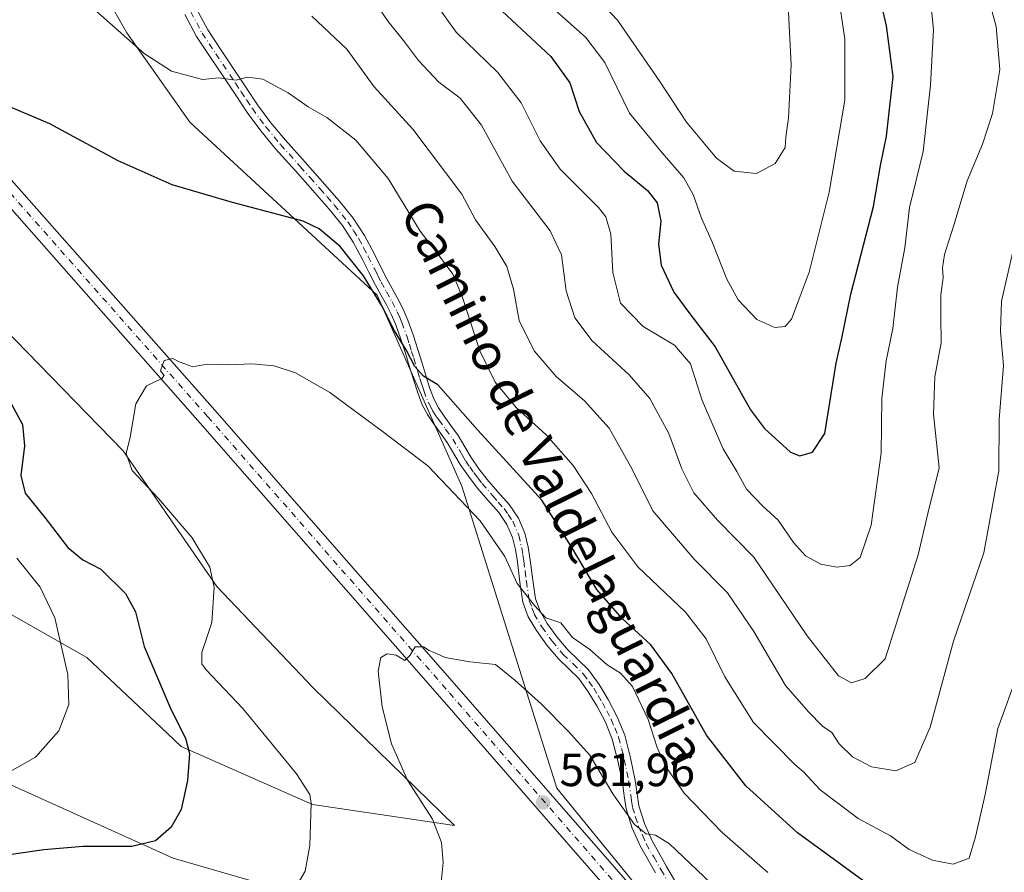
# Model space of a CAD drawing. Units: metres. Extents: x 563315 to 566771, y 4705587 to 4707932.
# Drawn here: x 566441 to 566653, y 4707503 to 4707686 of the extents above; entities that cross this region are included whole.
import ezdxf
from ezdxf.enums import TextEntityAlignment as Align

# ---------------------------------------------------------------- set-up
doc = ezdxf.new("R2010")
doc.units = ezdxf.units.M
doc.header["$MEASUREMENT"] = 0
doc.linetypes.add('DGN Style 4', pattern=[2.6384748266838614, 1.318413404963828, -0.6592067024819142, 0.001648016756204785, -0.6592067024819142])
for name, color, linetype, lineweight in [('Arbolado forestal CxS', 92, 'Continuous', 0), ('Camino Cxs', 7, 'Continuous', 0), ('Camino eje', 30, 'DGN Style 4', 13), ('Cultivos herbáceos CxS', 92, 'Continuous', 0), ('Curva de nivel maestra', 30, 'Continuous', 30), ('Curva de nivel normal', 30, 'Continuous', 0), ('Matorral CxS', 135, 'Continuous', 0), ('Pista no pavimentada Cxs', 111, 'Continuous', 0), ('Pista no pavimentada eje', 91, 'DGN Style 4', 0), ('Punto de cota en terreno', 7, 'Continuous', 0), ('Rótulo de punto de cota en terreno', 7, 'Continuous', 0), ('Texto cartográfico', 7, 'Continuous', 0)]:
    doc.layers.add(name, color=color, linetype=linetype, lineweight=lineweight)
doc.styles.add('Style-Arial', font='txt')

# ---------------------------------------------------------------- blocks, each defined once
blk = doc.blocks.new('*U13')
at = {"layer": 'Cultivos herbáceos CxS', "color": 92, "linetype": 'Continuous', "lineweight": 0}
for points in [[(566445.6955000004, 4707714.9549, 540.8941000000051), (566463.7906999998, 4707683.301700001, 544.6107000000047), (566477.3620999996, 4707664.084100001, 547.046199999997), (566517.6787, 4707626.8935, 550.2219000000041), (566535.8520999998, 4707585.760500001, 553.8329999999987), (566556.3028999995, 4707520.7443, 561.8285999999935), (566576.6606999999, 4707495.874299999, 563.1895999999979), (566610.1864999998, 4707465.7521, 565.6297999999952), (566646.7789000003, 4707433.699100001, 568.6708000000071), (566673.9222999997, 4707412.220699999, 572.2262999999948), (566695.7934999998, 4707421.863299999, 570.6558999999979), (566718.0317000002, 4707438.220100001, 569.3380000000034), (566721.8563000001, 4707456.665100001, 569.8442000000068), (566721.4046999998, 4707457.697699999, 569.735400000005), (566721.3258999996, 4707457.876300001, 569.7160000000003), (566721.2533, 4707458.0441, 569.6983999999939), (566720.9857000001, 4707458.548900001, 569.6285999999964), (566733.4719000002, 4707467.594900001, 572.6487000000052), (566733.7911, 4707468.313300001, 572.6785999999993), (566741.1880999999, 4707484.9529, 571.854800000001), (566741.3976999996, 4707485.057700001, 571.8320999999996), (566743.1534000002, 4707301.531199999, 574.3929000000062)], [(566568.6794999996, 4707394.7599, 570.5124000000069), (566552.1189000001, 4707413.0471, 569.8567000000039), (566521.9171000002, 4707436.948899999, 567.9336999999941), (566489.5033999998, 4707440.443299999, 564.2853000000032), (566475.3815000001, 4707440.5277, 561.7255000000005), (566464.1529000001, 4707449.044700001, 560.2851999999984), (566451.2295000004, 4707465.2675, 559.0743999999977), (566445.6445000004, 4707479.0407, 557.411500000002), (566446.1973000001, 4707479.178900001, 557.4377999999997), (566462.7265999997, 4707483.3093, 557.7712000000029), (566464.0711000003, 4707483.645300001, 557.8074999999953), (566468.2635000005, 4707484.6929, 557.9150999999983), (566524.8125, 4707479.039899999, 561.6208000000044), (566519.6067000004, 4707492.382099999, 558.1738999999943), (566473.7664000001, 4707505.704500001, 550.6043999999965), (566438.9543000003, 4707521.363500001, 545.1952000000019)], [(566257.2215999998, 4707564.733700001, 516.8600000000006), (566292.2814999997, 4707568.124100001, 520.8907999999938), (566321.6867000004, 4707582.818499999, 526.6426999999967), (566331.3113000002, 4707583.192700001, 527.1545000000042), (566338.7730999999, 4707583.482100001, 527.9551999999967), (566358.3519000001, 4707584.2413, 530.0850999999967), (566403.8438999997, 4707578.038100001, 536.1496999999945), (566455.1413000004, 4707548.905099999, 545.8595000000059), (566472.5321000004, 4707532.488299999, 549.1584000000003), (566475.4989, 4707529.6873, 549.7226999999984), (566503.7730999999, 4707517.2523, 554.9471000000049), (566534.3098999998, 4707512.7305, 560.5271000000066), (566503.9275000002, 4707542.262900001, 558.3595000000059), (566483.1549000005, 4707564.143300001, 554.9934999999969), (566462.9649, 4707593.379699999, 554.8420000000042), (566437.1593000004, 4707619.8991, 552.795299999998), (566383.4499000004, 4707641.299500001, 550.9927000000025), (566320.5434999998, 4707655.4165, 549.0378000000055), (566272.0374999996, 4707674.162900001, 546.3090999999986), (566264.2275, 4707680.3267, 546.0197000000044), (566258.4167, 4707684.9121, 545.7073999999993)]]:
    blk.add_polyline3d(points, dxfattribs=at)
blk = doc.blocks.new('5PATER')
at = {"layer": 'Punto de cota en terreno', "linetype": 'Continuous', "lineweight": 0}
h = blk.add_hatch(color=51, dxfattribs=at)
edge = h.paths.add_edge_path()
edge.add_ellipse((0, 0), major_axis=(-0.1095731443231308, -0.1110710700762829), ratio=0.9994222409660322, start_angle=0, end_angle=360)

msp = doc.modelspace()

# ---------------------------------------------------------------- linework, layer by layer
at = {"layer": 'Arbolado forestal CxS', "color": 92, "linetype": 'Continuous', "lineweight": 0}
for points in [[(566673.9222999997, 4707412.220699999, 572.2262999999948), (566646.7789000003, 4707433.699100001, 568.6708000000071), (566610.1864999998, 4707465.7521, 565.6297999999952), (566576.6606999999, 4707495.874299999, 563.1895999999979), (566556.3028999995, 4707520.7443, 561.8285999999935), (566535.8520999998, 4707585.760500001, 553.8329999999987), (566517.6787, 4707626.8935, 550.2219000000041), (566477.3620999996, 4707664.084100001, 547.046199999997), (566463.7906999998, 4707683.301700001, 544.6107000000047), (566445.6955000004, 4707714.9549, 540.8941000000051)], [(566445.6955000004, 4707714.9549, 540.8941000000051), (566463.7906999998, 4707683.301700001, 544.6107000000047), (566477.3620999996, 4707664.084100001, 547.046199999997), (566517.6787, 4707626.8935, 550.2219000000041), (566535.8520999998, 4707585.760500001, 553.8329999999987), (566556.3028999995, 4707520.7443, 561.8285999999935), (566576.6606999999, 4707495.874299999, 563.1895999999979), (566610.1864999998, 4707465.7521, 565.6297999999952), (566646.7789000003, 4707433.699100001, 568.6708000000071), (566673.9222999997, 4707412.220699999, 572.2262999999948), (566695.7934999998, 4707421.863299999, 570.6558999999979), (566718.0317000002, 4707438.220100001, 569.3380000000034), (566721.8563000001, 4707456.665100001, 569.8442000000068), (566721.4046999998, 4707457.697699999, 569.735400000005), (566721.3258999996, 4707457.876300001, 569.7160000000003), (566721.2533, 4707458.0441, 569.6983999999939), (566720.9857000001, 4707458.548900001, 569.6285999999964)]]:
    msp.add_polyline3d(points, dxfattribs=at)
at = {"layer": 'Camino Cxs', "color": 7, "linetype": 'Continuous', "lineweight": 0}
for points in [[(566577.5301000001, 4707502.520099999, 562.702099999995), (566574.3201000001, 4707508.170100001, 561.6696999999986), (566572.5401, 4707512.140100001, 560.8938000000053), (566571.2801000001, 4707516.3101, 560.5801000000065), (566570.8400999998, 4707519.130100001, 560.6594999999943), (566570.4301000005, 4707521.940099999, 560.891300000003), (566569.4901000002, 4707526.630100001, 560.5105999999942), (566568.2701000003, 4707531.290100001, 559.3285999999935), (566566.7801000001, 4707534.960100001, 558.3623999999982), (566564.9101, 4707538.460100001, 558.2209000000003), (566563.1001000004, 4707541.5101, 558.7989999999991), (566561.0301000001, 4707544.380100001, 558.8032999999997), (566558.8701, 4707546.5101, 557.9456999999966), (566556.6700999998, 4707548.600099999, 557.4180999999953), (566554.2100999998, 4707551.540100001, 558.2026000000042), (566551.9401000004, 4707554.6801, 559.8684999999969), (566550.1801000005, 4707557.630100001, 562.1327000000019), (566549.0301000001, 4707560.790100001, 559.5366000000067), (566548.3901000004, 4707565.120100001, 556.2638000000006), (566547.8601000002, 4707569.450099999, 554.4974999999977), (566547.4001000002, 4707572.110099999, 554.1281000000017), (566546.8000999996, 4707574.7401, 554.3595999999961), (566545.6001000004, 4707577.530099999, 554.4891000000061), (566543.8601000002, 4707580.0701, 554.0531000000046), (566541.4901000002, 4707582.7501, 553.6321999999927), (566539.1501000002, 4707585.420100001, 554.3013999999966), (566537.3101000004, 4707587.880100001, 553.9404000000068), (566535.5500999996, 4707590.4101, 553.8300000000017), (566532.7500999998, 4707595.130100001, 552.562699999995), (566531.2701000003, 4707597.1801, 552.4609999999957), (566529.7600999996, 4707599.220100001, 552.9125000000058), (566528.4600999998, 4707601.200099999, 552.736699999994), (566527.3601000002, 4707603.270099999, 552.1233000000066), (566526.3800999997, 4707605.860099999, 552.0206000000035), (566525.5201000003, 4707608.5001, 551.8950999999943), (566524.6401000004, 4707611.4301, 551.6484000000055), (566523.7500999998, 4707614.360099999, 551.401199999993), (566522.7600999996, 4707617.4301, 550.6750000000029), (566521.6801000005, 4707620.470100001, 550.6640999999945), (566520.7301000003, 4707622.6601, 550.7433000000019), (566519.6401000004, 4707624.790100001, 551.0866999999998), (566518.4501, 4707626.920100001, 550.875199999995), (566517.2701000003, 4707629.050100001, 550.2967999999964), (566515.8800999997, 4707631.8101, 550.130799999999), (566514.5000999998, 4707634.5801, 550.2084000000032), (566512.5100999996, 4707638.300100001, 549.3298000000068), (566510.2100999998, 4707641.8301, 549.266499999998), (566507.3400999998, 4707645.4001, 549.4508999999962), (566504.3400999998, 4707648.860099999, 549.266300000003), (566500.0601000004, 4707653.620100001, 547.8856999999989), (566495.8101000004, 4707658.390100001, 547.3282999999938), (566492.6101000002, 4707662.220100001, 546.4879999999976), (566489.6501000002, 4707666.220100001, 545.9628999999986), (566487.2200999996, 4707669.890100001, 545.6382000000012), (566484.8000999996, 4707673.5601, 545.4961999999941), (566481.7801000001, 4707678.040100001, 545.0917999999947), (566478.7901, 4707682.540100001, 544.8551000000007), (566476.2901, 4707687.2601, 544.092499999999)], [(566577.5301000001, 4707502.520099999, 562.702099999995), (566574.3201000001, 4707508.170100001, 561.6696999999986), (566572.5401, 4707512.140100001, 560.8938000000053), (566571.2801000001, 4707516.3101, 560.5801000000065), (566570.8400999998, 4707519.130100001, 560.6594999999943), (566570.4301000005, 4707521.940099999, 560.891300000003), (566569.4901000002, 4707526.630100001, 560.5105999999942), (566568.2701000003, 4707531.290100001, 559.3285999999935), (566566.7801000001, 4707534.960100001, 558.3623999999982), (566564.9101, 4707538.460100001, 558.2209000000003), (566563.1001000004, 4707541.5101, 558.7989999999991), (566561.0301000001, 4707544.380100001, 558.8032999999997), (566558.8701, 4707546.5101, 557.9456999999966), (566556.6700999998, 4707548.600099999, 557.4180999999953), (566554.2100999998, 4707551.540100001, 558.2026000000042), (566551.9401000004, 4707554.6801, 559.8684999999969), (566550.1801000005, 4707557.630100001, 562.1327000000019), (566549.0301000001, 4707560.790100001, 559.5366000000067), (566548.3901000004, 4707565.120100001, 556.2638000000006), (566547.8601000002, 4707569.450099999, 554.4974999999977), (566547.4001000002, 4707572.110099999, 554.1281000000017), (566546.8000999996, 4707574.7401, 554.3595999999961), (566545.6001000004, 4707577.530099999, 554.4891000000061), (566543.8601000002, 4707580.0701, 554.0531000000046), (566541.4901000002, 4707582.7501, 553.6321999999927), (566539.1501000002, 4707585.420100001, 554.3013999999966), (566537.3101000004, 4707587.880100001, 553.9404000000068), (566535.5500999996, 4707590.4101, 553.8300000000017), (566532.7500999998, 4707595.130100001, 552.562699999995), (566531.2701000003, 4707597.1801, 552.4609999999957), (566529.7600999996, 4707599.220100001, 552.9125000000058), (566528.4600999998, 4707601.200099999, 552.736699999994), (566527.3601000002, 4707603.270099999, 552.1233000000066), (566526.3800999997, 4707605.860099999, 552.0206000000035), (566525.5201000003, 4707608.5001, 551.8950999999943), (566524.6401000004, 4707611.4301, 551.6484000000055), (566523.7500999998, 4707614.360099999, 551.401199999993), (566522.7600999996, 4707617.4301, 550.6750000000029), (566521.6801000005, 4707620.470100001, 550.6640999999945), (566520.7301000003, 4707622.6601, 550.7433000000019), (566519.6401000004, 4707624.790100001, 551.0866999999998), (566518.4501, 4707626.920100001, 550.875199999995), (566517.2701000003, 4707629.050100001, 550.2967999999964), (566515.8800999997, 4707631.8101, 550.130799999999), (566514.5000999998, 4707634.5801, 550.2084000000032), (566512.5100999996, 4707638.300100001, 549.3298000000068), (566510.2100999998, 4707641.8301, 549.266499999998), (566507.3400999998, 4707645.4001, 549.4508999999962), (566504.3400999998, 4707648.860099999, 549.266300000003), (566500.0601000004, 4707653.620100001, 547.8856999999989), (566495.8101000004, 4707658.390100001, 547.3282999999938), (566492.6101000002, 4707662.220100001, 546.4879999999976), (566489.6501000002, 4707666.220100001, 545.9628999999986), (566487.2200999996, 4707669.890100001, 545.6382000000012), (566484.8000999996, 4707673.5601, 545.4961999999941), (566481.7801000001, 4707678.040100001, 545.0917999999947), (566478.7901, 4707682.540100001, 544.8551000000007), (566476.2901, 4707687.2601, 544.092499999999)], [(566478.7801000001, 4707688.520099999, 546.1104999999952), (566481.1901000004, 4707683.970100001, 547.1935999999987), (566484.1001000004, 4707679.590100001, 546.7436000000016), (566487.1300999997, 4707675.110099999, 546.1444999999949), (566489.5500999996, 4707671.420100001, 545.8322999999946), (566491.9401000004, 4707667.8201, 545.7832999999955), (566494.8101000004, 4707663.940099999, 547.3712999999989), (566497.9200999998, 4707660.220100001, 548.3444000000018), (566502.1401000004, 4707655.4801, 548.1172999999981), (566506.4301000005, 4707650.700099999, 550.0532999999997), (566509.4801000003, 4707647.200099999, 550.0418999999965), (566512.4801000003, 4707643.470100001, 549.414300000004), (566514.9101, 4707639.720100001, 550.2866999999969), (566516.9801000003, 4707635.870100001, 550.7666000000027), (566518.3800999997, 4707633.0601, 550.498900000006), (566519.7401000002, 4707630.350099999, 551.292100000006), (566520.8901000004, 4707628.280099999, 551.876900000003), (566522.1001000004, 4707626.110099999, 551.8484999999928), (566523.2500999998, 4707623.860099999, 551.2927999999956), (566524.2801000001, 4707621.5001, 551.2728000000062), (566525.4101, 4707618.3301, 551.9573999999993), (566526.4101, 4707615.190099999, 551.9664000000049), (566527.3101000004, 4707612.2401, 551.274900000004), (566528.1901000004, 4707609.340100001, 551.6637000000047), (566529.0100999996, 4707606.790100001, 552.501099999994), (566529.9101, 4707604.420100001, 553.1468000000023), (566530.8601000002, 4707602.620100001, 553.5878999999986), (566532.0500999996, 4707600.8201, 553.4440999999933), (566533.5201000003, 4707598.8301, 553.218599999993), (566535.0900999998, 4707596.6601, 553.6600000000036), (566536.5601000004, 4707594.190099999, 554.0454000000027), (566537.9001000002, 4707591.920100001, 554.117499999993), (566539.5701000001, 4707589.5101, 554.6134000000021), (566541.3201000001, 4707587.1801, 554.7850999999937), (566543.5900999998, 4707584.590100001, 554.2342000000062), (566546.0601000004, 4707581.790100001, 554.1410999999935), (566548.0601000004, 4707578.890100001, 554.812699999995), (566549.4700999996, 4707575.610099999, 555.187699999995), (566550.1401000004, 4707572.6601, 554.2158000000054), (566550.6201, 4707569.860099999, 554.3978999999963), (566551.1601, 4707565.4901, 555.7056000000011), (566551.7500999998, 4707561.4801, 558.1273999999976), (566552.7100999998, 4707558.8301, 559.9854999999952), (566554.2701000003, 4707556.220100001, 559.9649999999965), (566556.4101, 4707553.2601, 558.1343999999954), (566558.7100999998, 4707550.5101, 557.9471999999951), (566560.8101000004, 4707548.5101, 558.835500000001), (566563.1501000002, 4707546.200099999, 559.5543000000034), (566565.4401000004, 4707543.040100001, 559.1925000000047), (566567.3501000004, 4707539.8301, 558.3027000000002), (566569.3101000004, 4707536.140100001, 558.4930000000022), (566570.9301000005, 4707532.170100001, 559.8399000000063), (566572.2100999998, 4707527.2601, 561.6261999999988), (566573.1801000005, 4707522.420100001, 561.448000000004), (566573.6001000004, 4707519.540100001, 561.1391000000004), (566574.0100999996, 4707516.940099999, 561.0292000000045), (566575.1601, 4707513.120100001, 561.7810000000027), (566576.8101000004, 4707509.4301, 561.9127000000008), (566579.9600999998, 4707503.9101, 563.8500000000058), (566583.2100999998, 4707498.2401, 563.8178000000044)], [(566478.7801000001, 4707688.520099999, 546.1104999999952), (566481.1901000004, 4707683.970100001, 547.1935999999987), (566484.1001000004, 4707679.590100001, 546.7436000000016), (566487.1300999997, 4707675.110099999, 546.1444999999949), (566489.5500999996, 4707671.420100001, 545.8322999999946), (566491.9401000004, 4707667.8201, 545.7832999999955), (566494.8101000004, 4707663.940099999, 547.3712999999989), (566497.9200999998, 4707660.220100001, 548.3444000000018), (566502.1401000004, 4707655.4801, 548.1172999999981), (566506.4301000005, 4707650.700099999, 550.0532999999997), (566509.4801000003, 4707647.200099999, 550.0418999999965), (566512.4801000003, 4707643.470100001, 549.414300000004), (566514.9101, 4707639.720100001, 550.2866999999969), (566516.9801000003, 4707635.870100001, 550.7666000000027), (566518.3800999997, 4707633.0601, 550.498900000006), (566519.7401000002, 4707630.350099999, 551.292100000006), (566520.8901000004, 4707628.280099999, 551.876900000003), (566522.1001000004, 4707626.110099999, 551.8484999999928), (566523.2500999998, 4707623.860099999, 551.2927999999956), (566524.2801000001, 4707621.5001, 551.2728000000062), (566525.4101, 4707618.3301, 551.9573999999993), (566526.4101, 4707615.190099999, 551.9664000000049), (566527.3101000004, 4707612.2401, 551.274900000004), (566528.1901000004, 4707609.340100001, 551.6637000000047), (566529.0100999996, 4707606.790100001, 552.501099999994), (566529.9101, 4707604.420100001, 553.1468000000023), (566530.8601000002, 4707602.620100001, 553.5878999999986), (566532.0500999996, 4707600.8201, 553.4440999999933), (566533.5201000003, 4707598.8301, 553.218599999993), (566535.0900999998, 4707596.6601, 553.6600000000036), (566536.5601000004, 4707594.190099999, 554.0454000000027), (566537.9001000002, 4707591.920100001, 554.117499999993), (566539.5701000001, 4707589.5101, 554.6134000000021), (566541.3201000001, 4707587.1801, 554.7850999999937), (566543.5900999998, 4707584.590100001, 554.2342000000062), (566546.0601000004, 4707581.790100001, 554.1410999999935), (566548.0601000004, 4707578.890100001, 554.812699999995), (566549.4700999996, 4707575.610099999, 555.187699999995), (566550.1401000004, 4707572.6601, 554.2158000000054), (566550.6201, 4707569.860099999, 554.3978999999963), (566551.1601, 4707565.4901, 555.7056000000011), (566551.7500999998, 4707561.4801, 558.1273999999976), (566552.7100999998, 4707558.8301, 559.9854999999952), (566554.2701000003, 4707556.220100001, 559.9649999999965), (566556.4101, 4707553.2601, 558.1343999999954), (566558.7100999998, 4707550.5101, 557.9471999999951), (566560.8101000004, 4707548.5101, 558.835500000001), (566563.1501000002, 4707546.200099999, 559.5543000000034), (566565.4401000004, 4707543.040100001, 559.1925000000047), (566567.3501000004, 4707539.8301, 558.3027000000002), (566569.3101000004, 4707536.140100001, 558.4930000000022), (566570.9301000005, 4707532.170100001, 559.8399000000063), (566572.2100999998, 4707527.2601, 561.6261999999988), (566573.1801000005, 4707522.420100001, 561.448000000004), (566573.6001000004, 4707519.540100001, 561.1391000000004), (566574.0100999996, 4707516.940099999, 561.0292000000045), (566575.1601, 4707513.120100001, 561.7810000000027), (566576.8101000004, 4707509.4301, 561.9127000000008), (566579.9600999998, 4707503.9101, 563.8500000000058), (566583.2100999998, 4707498.2401, 563.8178000000044)]]:
    msp.add_polyline3d(points, dxfattribs=at)
at = {"layer": 'Camino eje', "color": 30, "linetype": 'DGN Style 4', "lineweight": 13}
msp.add_polyline3d([(566477.5351, 4707687.890100001, 544.5182000000059), (566479.9901000002, 4707683.255100001, 545.9584000000032), (566482.9401000004, 4707678.815099999, 545.7957000000024), (566484.4501, 4707676.575099999, 545.6472999999969), (566485.9650999998, 4707674.335100001, 545.7434000000068), (566487.1750999996, 4707672.4901, 545.3923000000068), (566488.3850999996, 4707670.655099999, 545.6747999999934), (566489.5800999999, 4707668.8551, 545.8129000000044), (566490.7950999998, 4707667.020099999, 545.8332999999984), (566493.7100999998, 4707663.0801, 546.9348999999929), (566496.8651000002, 4707659.3051, 547.694399999993), (566501.1001000004, 4707654.550100001, 547.9379999999946), (566503.2401000002, 4707652.170100001, 548.3089999999938), (566505.3850999996, 4707649.780099999, 549.539499999999), (566506.8850999996, 4707648.050100001, 549.6232000000019), (566508.4101, 4707646.300100001, 549.664300000004), (566511.3450999996, 4707642.6501, 549.1551000000036), (566512.5601000004, 4707640.7751, 549.1845999999932), (566513.7100999998, 4707639.0101, 549.7957000000024), (566514.7451, 4707637.085100001, 550.2826999999961), (566515.7401000002, 4707635.225099999, 550.4000999999989), (566517.1300999997, 4707632.4351, 549.8606), (566517.8101000004, 4707631.0801, 550.1646999999939), (566518.5050999997, 4707629.700099999, 550.6830000000045), (566519.6700999998, 4707627.600099999, 551.354800000001), (566520.8701, 4707625.450099999, 551.3766999999935), (566521.9901000002, 4707623.2601, 550.7973000000056), (566522.5050999997, 4707622.0801, 550.4590000000027), (566522.9801000003, 4707620.985099999, 550.6950999999972), (566524.0850999998, 4707617.880100001, 551.3179999999993), (566524.5850999998, 4707616.3101, 551.5593999999984), (566525.0800999999, 4707614.7751, 551.6193000000058), (566525.5301000001, 4707613.300100001, 551.5092000000004), (566526.4151, 4707610.3851, 551.5054999999993), (566526.8551000003, 4707608.920100001, 551.5157999999938), (566527.2651000004, 4707607.645099999, 551.4673999999941), (566527.6951000001, 4707606.325099999, 551.710500000001), (566528.6350999996, 4707603.845100001, 552.5385999999999), (566529.1851000004, 4707602.8101, 552.8741000000009), (566529.6601, 4707601.9101, 553.0586000000039), (566530.3101000004, 4707600.920100001, 553.1352999999945), (566530.9051000001, 4707600.020099999, 553.0547999999981), (566532.3951000003, 4707598.005100001, 552.3206000000064), (566533.9200999998, 4707595.895099999, 553.037599999996), (566535.3551000003, 4707593.4801, 553.5623999999953), (566536.0251000002, 4707592.345100001, 553.648000000001), (566536.7251000004, 4707591.165100001, 553.8525999999983), (566537.6051000003, 4707589.9001, 553.9658000000054), (566538.4401000004, 4707588.6951, 554.2004000000015), (566539.3151000004, 4707587.530099999, 554.366200000004), (566540.2351000002, 4707586.300100001, 554.4377999999997), (566542.5401, 4707583.670100001, 553.712400000004), (566543.7251000004, 4707582.3301, 553.5788999999932), (566544.9600999998, 4707580.9301, 554.046100000007), (566545.8300999999, 4707579.6601, 554.2887000000047), (566546.8300999999, 4707578.210100001, 554.4198000000034), (566548.1350999996, 4707575.175100001, 554.4962999999989), (566548.7701000003, 4707572.3851, 554.1006000000052), (566549.0100999996, 4707570.985099999, 554.2825000000012), (566549.2401000002, 4707569.655099999, 554.4415000000008), (566549.5100999996, 4707567.470100001, 554.6955000000017), (566549.7751000002, 4707565.3051, 555.9781999999977), (566550.3901000004, 4707561.1351, 558.8000999999931), (566550.9650999998, 4707559.5551, 560.0273000000016), (566551.4451000001, 4707558.2301, 560.9622999999992), (566553.1051000003, 4707555.450099999, 559.8779000000068), (566555.3101000004, 4707552.4001, 558.0121999999974), (566557.6901000004, 4707549.5551, 557.3773999999976), (566559.8400999998, 4707547.5101, 558.2881000000052), (566562.0900999998, 4707545.290100001, 559.1708999999975), (566563.2351000002, 4707543.710100001, 559.1214000000036), (566564.2701000003, 4707542.2751, 558.9441999999982), (566565.2251000004, 4707540.670100001, 558.652900000001), (566566.1300999997, 4707539.145099999, 558.2140000000073), (566567.0651000004, 4707537.395099999, 557.6027999999933), (566568.0450999998, 4707535.550100001, 558.2345000000059), (566568.7901, 4707533.715100001, 558.9483999999939), (566569.6001000004, 4707531.7301, 559.6095000000059), (566570.2401000002, 4707529.2751, 560.3570000000036), (566570.8501000004, 4707526.9451, 561.0397999999988), (566571.8051000005, 4707522.1801, 561.0374000000012), (566572.2200999996, 4707519.335100001, 560.6052000000054), (566572.4250999996, 4707518.0351, 560.3653000000049), (566572.6451000003, 4707516.6251, 560.423299999995), (566573.2751000002, 4707514.540100001, 560.9107999999978), (566573.8501000004, 4707512.630100001, 561.3095999999932), (566574.7401000002, 4707510.645099999, 561.664300000004), (566575.5651000004, 4707508.800100001, 561.7247000000061), (566577.1700999998, 4707505.975099999, 561.9091999999946), (566578.7451, 4707503.215100001, 563.2459999999992), (566580.3651000002, 4707500.4001, 564.0262999999978)], dxfattribs=at)
at = {"layer": 'Cultivos herbáceos CxS', "color": 92, "linetype": 'Continuous', "lineweight": 0}
for points in [[(566445.6955000004, 4707714.9549, 540.8941000000051), (566463.7906999998, 4707683.301700001, 544.6107000000047), (566477.3620999996, 4707664.084100001, 547.046199999997), (566517.6787, 4707626.8935, 550.2219000000041), (566535.8520999998, 4707585.760500001, 553.8329999999987), (566556.3028999995, 4707520.7443, 561.8285999999935), (566576.6606999999, 4707495.874299999, 563.1895999999979), (566610.1864999998, 4707465.7521, 565.6297999999952), (566646.7789000003, 4707433.699100001, 568.6708000000071), (566673.9222999997, 4707412.220699999, 572.2262999999948), (566695.7934999998, 4707421.863299999, 570.6558999999979), (566718.0317000002, 4707438.220100001, 569.3380000000034), (566721.8563000001, 4707456.665100001, 569.8442000000068), (566721.4046999998, 4707457.697699999, 569.735400000005), (566721.3258999996, 4707457.876300001, 569.7160000000003), (566721.2533, 4707458.0441, 569.6983999999939), (566720.9857000001, 4707458.548900001, 569.6285999999964)], [(566534.3098999998, 4707512.7305, 560.5271000000066), (566503.9275000002, 4707542.262900001, 558.3595000000059), (566483.1549000005, 4707564.143300001, 554.9934999999969), (566462.9649, 4707593.379699999, 554.8420000000042), (566437.1593000004, 4707619.8991, 552.795299999998), (566383.4499000004, 4707641.299500001, 550.9927000000025), (566320.5434999998, 4707655.4165, 549.0378000000055), (566272.0374999996, 4707674.162900001, 546.3090999999986), (566264.2275, 4707680.3267, 546.0197000000044), (566258.4167, 4707684.9121, 545.7073999999993)], [(566257.2215999998, 4707564.733700001, 516.8600000000006), (566292.2814999997, 4707568.124100001, 520.8907999999938), (566321.6867000004, 4707582.818499999, 526.6426999999967), (566331.3113000002, 4707583.192700001, 527.1545000000042), (566338.7730999999, 4707583.482100001, 527.9551999999967), (566358.3519000001, 4707584.2413, 530.0850999999967), (566403.8438999997, 4707578.038100001, 536.1496999999945), (566455.1413000004, 4707548.905099999, 545.8595000000059), (566472.5321000004, 4707532.488299999, 549.1584000000003), (566475.4989, 4707529.6873, 549.7226999999984), (566503.7730999999, 4707517.2523, 554.9471000000049), (566534.3098999998, 4707512.7305, 560.5271000000066)], [(566568.6794999996, 4707394.7599, 570.5124000000069), (566552.1189000001, 4707413.0471, 569.8567000000039), (566521.9171000002, 4707436.948899999, 567.9336999999941), (566489.5033999998, 4707440.443299999, 564.2853000000032), (566475.3815000001, 4707440.5277, 561.7255000000005), (566464.1529000001, 4707449.044700001, 560.2851999999984), (566451.2295000004, 4707465.2675, 559.0743999999977), (566445.6445000004, 4707479.0407, 557.411500000002), (566446.1973000001, 4707479.178900001, 557.4377999999997), (566462.7265999997, 4707483.3093, 557.7712000000029), (566464.0711000003, 4707483.645300001, 557.8074999999953), (566468.2635000005, 4707484.6929, 557.9150999999983), (566524.8125, 4707479.039899999, 561.6208000000044), (566519.6067000004, 4707492.382099999, 558.1738999999943), (566473.7664000001, 4707505.704500001, 550.6043999999965), (566438.9543000003, 4707521.363500001, 545.1952000000019)]]:
    msp.add_polyline3d(points, dxfattribs=at)
at = {"layer": 'Curva de nivel maestra', "color": 30, "linetype": 'Continuous', "lineweight": 30, "flags": 128}
for points, elevation in [([(566542.4600000001, 4707689.9301), (566555.0199999996, 4707678.270099999), (566559.1399999997, 4707672.610099999), (566561.1600000003, 4707666.4101), (566564.8399999999, 4707659.7601), (566570.8399999999, 4707653.540100001), (566575.8300000001, 4707649.420100001), (566577.9199999999, 4707646.7601), (566578.6900000004, 4707642.8301), (566578.2400000002, 4707637.8301), (566578.7999999998, 4707633.300100001), (566581.5199999996, 4707627.520099999), (566584.9699999997, 4707622.840100001), (566590.4299999997, 4707615.7601), (566598.04, 4707602.1801), (566601.0499999998, 4707598.170100001), (566606.6299999999, 4707593.0801), (566608.6500000004, 4707592.280099999), (566611.3799999999, 4707593.100099999), (566614.0300000003, 4707597.090100001), (566616.4299999997, 4707612.2601), (566617.6399999997, 4707617.600099999), (566619.6299999999, 4707627.120100001), (566624.4500000002, 4707645.9301), (566626.0199999996, 4707654.7601), (566627.2800000003, 4707661.090100001), (566628.6900000004, 4707673.940099999), (566627.2800000003, 4707684.8301), (566624.5300000003, 4707696.640100001)], 525), ([(566623.7999999998, 4707499.720100001), (566608.1600000003, 4707511.130100001), (566597.0199999996, 4707521.2401), (566588.5499999998, 4707532.1801), (566581.0599999996, 4707545.440099999), (566576.5300000003, 4707551.5801), (566570.3899999997, 4707557.270099999), (566564.9500000002, 4707563.540100001), (566559.4800000004, 4707572.690099999), (566553.1299999999, 4707582.7601), (566539.2999999998, 4707597.8101), (566530.7300000004, 4707607.5601), (566527.6399999997, 4707609.470100001), (566525.7400000002, 4707611.4801), (566523.9100000003, 4707615.0701), (566521.4100000003, 4707619.1601), (566518.6399999997, 4707624.600099999), (566514.7000000002, 4707631.040100001), (566509.7199999997, 4707637.340100001), (566505.1699999999, 4707641.1501), (566501.7000000002, 4707642.8101), (566486.5199999996, 4707646.8101), (566473.54, 4707650.6501), (566461.9000000004, 4707655.8201), (566447.2199999997, 4707663.7301), (566438.7300000004, 4707667.3201)], 550), ([(566438.9900000002, 4707603.440099999), (566441.3200000003, 4707599.0601), (566441.7699999996, 4707594.420100001), (566440.9800000004, 4707588.020099999), (566441.9000000004, 4707584.220100001), (566446.1299999999, 4707579.040100001), (566451.0999999996, 4707572.590100001), (566454.3399999999, 4707569.890100001), (566458.1699999999, 4707567.890100001), (566463.5199999996, 4707562.6601), (566465.6600000003, 4707558.700099999), (566467.5300000003, 4707551.210100001), (566473.2400000002, 4707537.7501), (566476.4400000004, 4707531.4801), (566477.2699999996, 4707528.2401), (566476.8600000005, 4707522.4301), (566475.5, 4707516.190099999), (566473.3099999996, 4707512.360099999), (566469.9500000002, 4707509.450099999), (566464.8799999999, 4707508.2301), (566454.4000000004, 4707508.2301), (566445.9199999999, 4707507.5001), (566434.9199999999, 4707505.890100001)], 550)]:
    msp.add_lwpolyline(points, dxfattribs=dict(at, elevation=elevation))
at = {"layer": 'Curva de nivel normal', "color": 30, "linetype": 'Continuous', "lineweight": 0, "flags": 128}
for points, elevation in [([(566606.1600000003, 4707687.8201), (566606.7599999999, 4707676.460100001), (566606.2000000002, 4707664.9801), (566605.6200000001, 4707660.960100001), (566605.4900000002, 4707658.690099999), (566603.3200000003, 4707655.200099999), (566599.3200000003, 4707653.0801), (566594.5199999996, 4707653.5801), (566590.6600000003, 4707656.380100001), (566584.2000000002, 4707664.090100001), (566578.5199999996, 4707672.8301), (566569.4199999999, 4707686.0801), (566557.1399999997, 4707699.090100001)], 515), ([(566636.0300000003, 4707697.4001), (566637.3600000005, 4707684.0801), (566636.7199999997, 4707672.090100001), (566635.2000000002, 4707657.7601), (566632.2400000002, 4707645.7601), (566631.2100000001, 4707637.050100001), (566629.6399999997, 4707628.600099999), (566628.6100000005, 4707619.720100001), (566627.2000000002, 4707612.7601), (566626.2999999998, 4707604.610099999), (566626.1100000005, 4707592.8301), (566623.9500000002, 4707577.380100001), (566621.6299999999, 4707570.4301), (566619.4400000004, 4707568.710100001), (566616.5700000003, 4707568.3201), (566613.1600000003, 4707568.940099999), (566609.8399999999, 4707570.790100001), (566607.25, 4707573.6601), (566603.9500000002, 4707578.4101), (566600.6299999999, 4707581.420100001), (566597.1600000003, 4707585.090100001), (566595.04, 4707588.9301), (566592.1200000001, 4707593.800100001), (566587.6200000001, 4707604.220100001), (566585.1299999999, 4707612.0701), (566581.6299999999, 4707616.130100001), (566574.9400000004, 4707620.100099999), (566570.0599999996, 4707625.140100001), (566568.3499999996, 4707631.7401), (566567.9600000001, 4707640.0001), (566566.9000000004, 4707643.710100001), (566565.3200000003, 4707645.7301), (566557.0599999996, 4707654.0001), (566552.7199999997, 4707660.090100001), (566548.6200000001, 4707668.280099999), (566543.5499999998, 4707674.9001), (566534.6500000004, 4707683.4901), (566528.29, 4707692.450099999)], 530), ([(566648.8300000001, 4707692.4101), (566650.8700000001, 4707684.700099999), (566651.6399999997, 4707675.470100001), (566650.1200000001, 4707665.960100001), (566647.9400000004, 4707659.360099999), (566644.6600000003, 4707651.5001), (566641.7999999998, 4707641.970100001), (566639.7599999999, 4707635.590100001), (566639.2999999998, 4707632.780099999), (566639.4600000001, 4707630.690099999), (566638.9500000002, 4707626.960100001), (566638.9400000004, 4707622.2401), (566639.0800000001, 4707616.630100001), (566637.6900000004, 4707609.300100001), (566637.4199999999, 4707601.2401), (566638.6100000005, 4707589.6801), (566636.1799999997, 4707579.840100001), (566634.1100000005, 4707570.9901), (566626.9900000002, 4707548.620100001), (566622.7100000001, 4707544.3301), (566619.7699999996, 4707543.390100001), (566616.9199999999, 4707544.9101), (566610.1799999997, 4707553.520099999), (566598.75, 4707570.450099999), (566590.9199999999, 4707578.460100001), (566585.8099999996, 4707584.3101), (566583.2000000002, 4707589.5001), (566580.4000000004, 4707597.110099999), (566576.3399999999, 4707604.640100001), (566571.9000000004, 4707609.7301), (566563.9000000004, 4707617.0701), (566560.2199999997, 4707621.960100001), (566558.3399999999, 4707627.8101), (566557.3200000003, 4707635.5801), (566554.9199999999, 4707640.710100001), (566546.7400000002, 4707651.420100001), (566540.0800000001, 4707663.460100001), (566535.5099999999, 4707669.2601), (566530.9000000004, 4707672.7501), (566526.5599999996, 4707677.4101), (566523.5599999996, 4707681.370100001), (566520.0099999999, 4707685.7501), (566517.1200000001, 4707690.110099999)], 535.0000000000001), ([(566616.8399999999, 4707692.2601), (566618.3099999996, 4707682.0001), (566618.3099999996, 4707668.8101), (566614.9699999997, 4707649.040100001), (566610.6699999999, 4707631.790100001), (566608.2999999998, 4707625.5001), (566606.8399999999, 4707621.6801), (566605.4600000001, 4707620.140100001), (566603.2300000004, 4707619.920100001), (566599.3499999996, 4707621.610099999), (566595.3399999999, 4707625.9001), (566592.8799999999, 4707630.3101), (566589.8499999996, 4707638.120100001), (566587.4699999997, 4707643.440099999), (566585.6799999997, 4707648.540100001), (566583.6399999997, 4707652.140100001), (566579.0099999999, 4707657.520099999), (566571.9400000004, 4707666.0601), (566566.6799999997, 4707676.960100001), (566562.5700000003, 4707682.350099999), (566552.1699999999, 4707691.670100001)], 520), ([(566655.6299999999, 4707545.670100001), (566651.2599999999, 4707533.5701), (566648.54, 4707519.380100001), (566646.4600000001, 4707510.270099999), (566645.0899999999, 4707505.670100001), (566641.5999999996, 4707504.370100001), (566637.2000000002, 4707505.2501), (566632.1399999997, 4707507.5601), (566628.1699999999, 4707510.460100001), (566621.1900000004, 4707514.220100001), (566613.0099999999, 4707520.420100001), (566609.3899999997, 4707524.2601), (566607.5300000003, 4707525.8301), (566598.6500000004, 4707534.920100001), (566592.4800000004, 4707544.700099999), (566588.5, 4707552.860099999), (566584.0499999998, 4707558.610099999), (566573.7599999999, 4707568.4101), (566568.1299999999, 4707575.840100001), (566563.8200000003, 4707584.200099999), (566559.8200000003, 4707590.220100001), (566554.0599999996, 4707596.800100001), (566547.5999999996, 4707602.6601), (566543.0800000001, 4707608.170100001), (566539.75, 4707614.920100001), (566535.9500000002, 4707626.610099999), (566533.9100000003, 4707631.370100001), (566531.2599999999, 4707635.0001), (566526.9000000004, 4707640.6801), (566520.0300000003, 4707651.9901), (566513.0800000001, 4707660.200099999), (566506.8300000001, 4707665.110099999), (566502.8200000003, 4707667.420100001), (566498.5, 4707670.440099999), (566493.0700000003, 4707673.380100001), (566489.7400000002, 4707673.7601), (566487.2599999999, 4707673.1601), (566483.5899999999, 4707673.670100001), (566480.0800000001, 4707673.300100001), (566473.4199999999, 4707675.0601), (566467.4900000002, 4707678.880100001), (566456.3099999996, 4707688.8101)], 545), ([(566656.0700000003, 4707643.090100001), (566652.0300000003, 4707625.590100001), (566651.7999999998, 4707619.0801), (566652.4500000002, 4707611.7501), (566651.5300000003, 4707600.090100001), (566651.4900000002, 4707589.090100001), (566648.2599999999, 4707571.420100001), (566641.6900000004, 4707552.420100001), (566636.7100000001, 4707533.850099999), (566633.3899999997, 4707526.280099999), (566629.2800000003, 4707524.4801), (566624.04, 4707525.360099999), (566619.9699999997, 4707527.470100001), (566617.1200000001, 4707530.290100001), (566615.5, 4707532.7601), (566613.4800000004, 4707534.130100001), (566610.5, 4707537.1801), (566605.54, 4707542.860099999), (566598.7199999997, 4707554.4801), (566593.0899999999, 4707562.770099999), (566585.8700000001, 4707570.0701), (566576.9800000004, 4707580.420100001), (566572.5099999999, 4707589.420100001), (566567.6100000005, 4707598.2601), (566562.2800000003, 4707604.130100001), (566556.2000000002, 4707609.370100001), (566551.4199999999, 4707614.920100001), (566548.2199999997, 4707621.390100001), (566547, 4707628.170100001), (566545.5700000003, 4707633.0701), (566543, 4707637.360099999), (566538.8399999999, 4707643.100099999), (566535.8799999999, 4707648.590100001), (566525.3600000005, 4707662.600099999), (566517.0199999996, 4707671.6801), (566511.1200000001, 4707679.790100001), (566503.6299999999, 4707686.9001)], 540), ([(566601.7400000002, 4707502.600099999), (566591.9100000003, 4707511.220100001), (566583.7400000002, 4707519.6801), (566579.8399999999, 4707525.2401), (566577.9000000004, 4707529.4901), (566575.9800000004, 4707535.530099999), (566572.5899999999, 4707542.620100001), (566570.0099999999, 4707545.5101), (566567.1500000004, 4707547.3201), (566563.4299999997, 4707550.600099999), (566559.7000000002, 4707553.200099999), (566557.1900000004, 4707556.350099999), (566553.9500000002, 4707557.450099999), (566551.54, 4707560.040100001), (566547.7699999996, 4707564.840100001), (566545.1699999999, 4707570.630100001), (566539.8099999996, 4707578.3201), (566528.5599999996, 4707590.100099999), (566518.7400000002, 4707597.620100001), (566507.5, 4707605.9301), (566500.0700000003, 4707610.1501), (566495.4600000001, 4707611.6801), (566490.7199999997, 4707612.110099999), (566485.6600000003, 4707611.9001), (566481.0899999999, 4707612.020099999), (566477.9500000002, 4707611.450099999), (566476.5, 4707612.0001), (566475.0099999999, 4707612.5101), (566473.6699999999, 4707613.210100001), (566471.8200000003, 4707612.800100001), (566471.04, 4707610.5801), (566471.8200000003, 4707609.5801), (566471.2800000003, 4707608.920100001), (566467.9900000002, 4707607.350099999), (566465.7400000002, 4707603.470100001), (566464.4900000002, 4707596.3301), (566463.6699999999, 4707592.8201), (566464.9100000003, 4707589.110099999), (566470.5700000003, 4707583.0701), (566477.8099999996, 4707574.640100001), (566481.6799999997, 4707568.3201), (566482.5999999996, 4707564.020099999), (566482.0599999996, 4707556.4101), (566479.9299999997, 4707549.920100001), (566479.9199999999, 4707547.5101), (566480.8799999999, 4707546.190099999), (566488.7699999996, 4707537.870100001), (566500.3200000003, 4707523.870100001), (566503.1699999999, 4707519.370100001), (566503.4299999997, 4707517.420100001), (566503.2000000002, 4707508.420100001), (566502.1399999997, 4707502.890100001), (566499.4100000003, 4707498.2501)], 555), ([(566440.1200000001, 4707570.280099999), (566445.1600000003, 4707564.0001), (566448.2800000003, 4707557.440099999), (566451.0800000001, 4707545.2401), (566451.3300000001, 4707538.780099999), (566449.1600000003, 4707533.090100001), (566444.1200000001, 4707527.420100001), (566436.4299999997, 4707523.1501)], 545), ([(566590.9699999997, 4707498.870100001), (566580.6100000005, 4707508.780099999), (566577.5599999996, 4707510.640100001), (566575.5599999996, 4707510.9001), (566573.04, 4707512.920100001), (566568.3700000001, 4707519.530099999), (566563.4600000001, 4707527.840100001), (566558.7400000002, 4707532.9901), (566553, 4707538.850099999), (566547.2599999999, 4707544.0101), (566543.1100000005, 4707547.350099999), (566537.5700000003, 4707547.940099999), (566532.2999999998, 4707548.9001), (566530.3200000003, 4707549.8201), (566528.8600000005, 4707550.360099999), (566527.6100000005, 4707551.200099999), (566525.8300000001, 4707551.1601), (566524.7100000001, 4707549.340100001), (566523.6500000004, 4707548.2601), (566521.7699999996, 4707549.4001), (566519.7999999998, 4707549.700099999), (566518.4299999997, 4707548.890100001), (566517.8799999999, 4707545.920100001), (566518.7699999996, 4707538.270099999), (566520.7699999996, 4707530.270099999), (566524.1799999997, 4707522.5001), (566529.5999999996, 4707514.0601), (566531.5, 4707509.090100001), (566531.8399999999, 4707504.7601), (566531.2800000003, 4707499.040100001)], 560)]:
    msp.add_lwpolyline(points, dxfattribs=dict(at, elevation=elevation))
at = {"layer": 'Matorral CxS', "color": 135, "linetype": 'Continuous', "lineweight": 0}
for points in [[(566258.4167, 4707684.9121, 545.7073999999993), (566264.2275, 4707680.3267, 546.0197000000044), (566272.0374999996, 4707674.162900001, 546.3090999999986), (566320.5434999998, 4707655.4165, 549.0378000000055), (566383.4499000004, 4707641.299500001, 550.9927000000025), (566437.1593000004, 4707619.8991, 552.795299999998), (566462.9649, 4707593.379699999, 554.8420000000042), (566483.1549000005, 4707564.143300001, 554.9934999999969), (566503.9275000002, 4707542.262900001, 558.3595000000059), (566534.3098999998, 4707512.7305, 560.5271000000066), (566503.7730999999, 4707517.2523, 554.9471000000049), (566475.4989, 4707529.6873, 549.7226999999984), (566472.5321000004, 4707532.488299999, 549.1584000000003), (566455.1413000004, 4707548.905099999, 545.8595000000059), (566403.8438999997, 4707578.038100001, 536.1496999999945), (566358.3519000001, 4707584.2413, 530.0850999999967), (566338.7730999999, 4707583.482100001, 527.9551999999967), (566331.3113000002, 4707583.192700001, 527.1545000000042), (566321.6867000004, 4707582.818499999, 526.6426999999967), (566292.2814999997, 4707568.124100001, 520.8907999999938), (566257.2215999998, 4707564.733700001, 516.8600000000006)], [(566534.3098999998, 4707512.7305, 560.5271000000066), (566503.9275000002, 4707542.262900001, 558.3595000000059), (566483.1549000005, 4707564.143300001, 554.9934999999969), (566462.9649, 4707593.379699999, 554.8420000000042), (566437.1593000004, 4707619.8991, 552.795299999998), (566383.4499000004, 4707641.299500001, 550.9927000000025), (566320.5434999998, 4707655.4165, 549.0378000000055), (566272.0374999996, 4707674.162900001, 546.3090999999986), (566264.2275, 4707680.3267, 546.0197000000044), (566258.4167, 4707684.9121, 545.7073999999993)], [(566257.2215999998, 4707564.733700001, 516.8600000000006), (566292.2814999997, 4707568.124100001, 520.8907999999938), (566321.6867000004, 4707582.818499999, 526.6426999999967), (566331.3113000002, 4707583.192700001, 527.1545000000042), (566338.7730999999, 4707583.482100001, 527.9551999999967), (566358.3519000001, 4707584.2413, 530.0850999999967), (566403.8438999997, 4707578.038100001, 536.1496999999945), (566455.1413000004, 4707548.905099999, 545.8595000000059), (566472.5321000004, 4707532.488299999, 549.1584000000003), (566475.4989, 4707529.6873, 549.7226999999984), (566503.7730999999, 4707517.2523, 554.9471000000049), (566534.3098999998, 4707512.7305, 560.5271000000066)], [(566438.9543000003, 4707521.363500001, 545.1952000000019), (566473.7664000001, 4707505.704500001, 550.6043999999965), (566519.6067000004, 4707492.382099999, 558.1738999999943), (566524.8125, 4707479.039899999, 561.6208000000044), (566468.2635000005, 4707484.6929, 557.9150999999983), (566464.0711000003, 4707483.645300001, 557.8074999999953), (566462.7265999997, 4707483.3093, 557.7712000000029), (566446.1973000001, 4707479.178900001, 557.4377999999997), (566445.6445000004, 4707479.0407, 557.411500000002), (566451.2295000004, 4707465.2675, 559.0743999999977), (566464.1529000001, 4707449.044700001, 560.2851999999984), (566475.3815000001, 4707440.5277, 561.7255000000005), (566489.5033999998, 4707440.443299999, 564.2853000000032), (566521.9171000002, 4707436.948899999, 567.9336999999941), (566552.1189000001, 4707413.0471, 569.8567000000039), (566568.6794999996, 4707394.7599, 570.5124000000069)], [(566568.6794999996, 4707394.7599, 570.5124000000069), (566552.1189000001, 4707413.0471, 569.8567000000039), (566521.9171000002, 4707436.948899999, 567.9336999999941), (566489.5033999998, 4707440.443299999, 564.2853000000032), (566475.3815000001, 4707440.5277, 561.7255000000005), (566464.1529000001, 4707449.044700001, 560.2851999999984), (566451.2295000004, 4707465.2675, 559.0743999999977), (566445.6445000004, 4707479.0407, 557.411500000002), (566446.1973000001, 4707479.178900001, 557.4377999999997), (566462.7265999997, 4707483.3093, 557.7712000000029), (566464.0711000003, 4707483.645300001, 557.8074999999953), (566468.2635000005, 4707484.6929, 557.9150999999983), (566524.8125, 4707479.039899999, 561.6208000000044), (566519.6067000004, 4707492.382099999, 558.1738999999943), (566473.7664000001, 4707505.704500001, 550.6043999999965), (566438.9543000003, 4707521.363500001, 545.1952000000019)]]:
    msp.add_polyline3d(points, dxfattribs=at)
at = {"layer": 'Pista no pavimentada Cxs', "color": 111, "linetype": 'Continuous', "lineweight": 0}
for points in [[(566246.6017000005, 4707794.8641, 532.7024999999994), (566318.6003000002, 4707755.8081, 540.4183000000048), (566361.1759000003, 4707732.657099999, 544.1211999999941), (566378.4801000003, 4707721.0305, 545.4603000000062), (566395.6549000005, 4707701.439900001, 547.355899999995), (566426.4693, 4707666.3739, 550.5605999999971), (566438.4171000002, 4707652.3015, 551.8687999999966), (566482.7533, 4707602.1231, 555.8378999999986), (566534.8053000001, 4707542.633300001, 560.5338000000047), (566596.1120999996, 4707472.3005, 565.5831000000035), (566636.1599000003, 4707430.9255, 569.4808000000048), (566648.6697000006, 4707418.536900001, 570.7333000000071), (566649.6535, 4707417.431299999, 570.8772999999928), (566650.6893999996, 4707416.395400001, 570.9609000000055), (566658.0528999995, 4707409.0319, 571.7027999999991), (566669.4543000003, 4707392.7435, 573.4262000000017), (566678.3794999998, 4707370.023700001, 574.3111000000063), (566683.4725000003, 4707343.4827, 572.5399999999936), (566689.0588999996, 4707301.179300001, 569.7575999999972), (566690.3618999999, 4707289.636299999, 568.4550000000017), (566690.6742000004, 4707286.870300001, 568.1395000000048), (566696.4968999998, 4707235.287900001, 563.9814000000042), (566702.3391000004, 4707176.324300001, 559.6254999999946), (566712.1605000002, 4707080.7445, 552.8356000000058)], [(566246.6017000005, 4707794.8641, 532.7024999999994), (566318.6003000002, 4707755.8081, 540.4183000000048), (566361.1759000003, 4707732.657099999, 544.1211999999941), (566378.4801000003, 4707721.0305, 545.4603000000062), (566395.6549000005, 4707701.439900001, 547.355899999995), (566426.4693, 4707666.3739, 550.5605999999971), (566438.4171000002, 4707652.3015, 551.8687999999966), (566482.7533, 4707602.1231, 555.8378999999986), (566534.8053000001, 4707542.633300001, 560.5338000000047), (566596.1120999996, 4707472.3005, 565.5831000000035), (566636.1599000003, 4707430.9255, 569.4808000000048), (566648.6697000006, 4707418.536900001, 570.7333000000071)], [(566707.9858999997, 4707080.283500001, 552.6490000000049), (566700.5791999997, 4707152.362700001, 557.3457999999955), (566700.2915000003, 4707155.1623, 557.6469999999972), (566698.1602999996, 4707175.9027, 559.6410999999935), (566692.3202999998, 4707234.8453, 563.8920999999973), (566684.8898999998, 4707300.6687, 569.5040000000008), (566679.3246999999, 4707342.8115, 572.0501999999979), (566674.3278999999, 4707368.850099999, 573.9294999999984), (566665.7275, 4707390.7437, 573.2341000000015), (566654.8229, 4707406.322100001, 571.9119999999966), (566633.1659000004, 4707427.979699999, 569.9168000000063), (566593.0181, 4707469.4583, 565.7804999999935), (566531.6419000002, 4707539.8705, 560.686400000006), (566479.5991000002, 4707599.3499, 555.8141000000032), (566435.2423, 4707649.551700001, 552.0991000000067), (566423.2909000004, 4707663.6283, 550.8196999999927), (566392.4983000001, 4707698.669299999, 547.5418000000063), (566375.6829000004, 4707717.8499, 545.6965000000055), (566358.9967, 4707729.0613, 544.3537999999971), (566316.5959000001, 4707752.117500001, 540.6880999999995), (566244.6659000004, 4707791.1359, 532.8730999999971)], [(566700.2915000003, 4707155.1623, 557.6469999999972), (566698.1602999996, 4707175.9027, 559.6410999999935), (566692.3202999998, 4707234.8453, 563.8920999999973), (566684.8898999998, 4707300.6687, 569.5040000000008), (566679.3246999999, 4707342.8115, 572.0501999999979), (566674.3278999999, 4707368.850099999, 573.9294999999984), (566665.7275, 4707390.7437, 573.2341000000015), (566654.8229, 4707406.322100001, 571.9119999999966), (566633.1659000004, 4707427.979699999, 569.9168000000063), (566593.0181, 4707469.4583, 565.7804999999935), (566531.6419000002, 4707539.8705, 560.686400000006), (566479.5991000002, 4707599.3499, 555.8141000000032), (566435.2423, 4707649.551700001, 552.0991000000067), (566423.2909000004, 4707663.6283, 550.8196999999927), (566392.4983000001, 4707698.669299999, 547.5418000000063), (566375.6829000004, 4707717.8499, 545.6965000000055), (566358.9967, 4707729.0613, 544.3537999999971), (566316.5959000001, 4707752.117500001, 540.6880999999995), (566244.6659000004, 4707791.1359, 532.8730999999971)]]:
    msp.add_polyline3d(points, dxfattribs=at)
at = {"layer": 'Pista no pavimentada eje', "color": 91, "linetype": 'DGN Style 4', "lineweight": 0}
msp.add_polyline3d([(566245.6337000001, 4707792.9999, 532.7700999999943), (566317.5981000002, 4707753.9627, 540.5286999999954), (566360.0862999996, 4707730.859099999, 544.2305000000051), (566377.0815000003, 4707719.440099999, 545.573000000004), (566394.0765000005, 4707700.054500001, 547.4505999999965), (566424.8800999997, 4707665.0011, 550.698000000004), (566436.8296999997, 4707650.926700001, 551.9851999999955), (566481.1763000004, 4707600.736500001, 555.8413), (566533.2235000003, 4707541.251900001, 560.6227999999974), (566594.5651000004, 4707470.8795, 565.695000000007), (566634.6628999999, 4707429.4527, 569.7348999999958), (566648.3828999996, 4707415.7323, 571.0316000000021)], dxfattribs=at)

# ---------------------------------------------------------------- block references
at = {"layer": 'Cultivos herbáceos CxS', "color": 92, "linetype": 'Continuous', "lineweight": 0}
msp.add_blockref('*U13', (0, 0), dxfattribs=at)
at = {"layer": 'Punto de cota en terreno', "color": 7, "linetype": 'Continuous', "lineweight": 0, "xscale": 10, "yscale": 10, "zscale": 10}
msp.add_blockref('5PATER', (566553.3799999999, 4707517.66, 561.9600000000064), dxfattribs=at)

# ---------------------------------------------------------------- texts
at = {"layer": 'Rótulo de punto de cota en terreno', "color": 7, "linetype": 'Continuous', "lineweight": 0, "style": 'Style-Arial'}
msp.add_text('561,96', height=7.000000000000002, dxfattribs=at).set_placement((566556.9078000002, 4707521.187799999))
at = {"layer": 'Texto cartográfico', "color": 7, "linetype": 'Continuous', "lineweight": 0, "style": 'Style-Arial'}
msp.add_text('Camino de Valdelaguardia', height=8, rotation=296.2498904253096, dxfattribs=at).set_placement((566555.6569588896, 4707586.578574491), align=Align.MIDDLE_CENTER)

doc.saveas('drawing.dxf')
